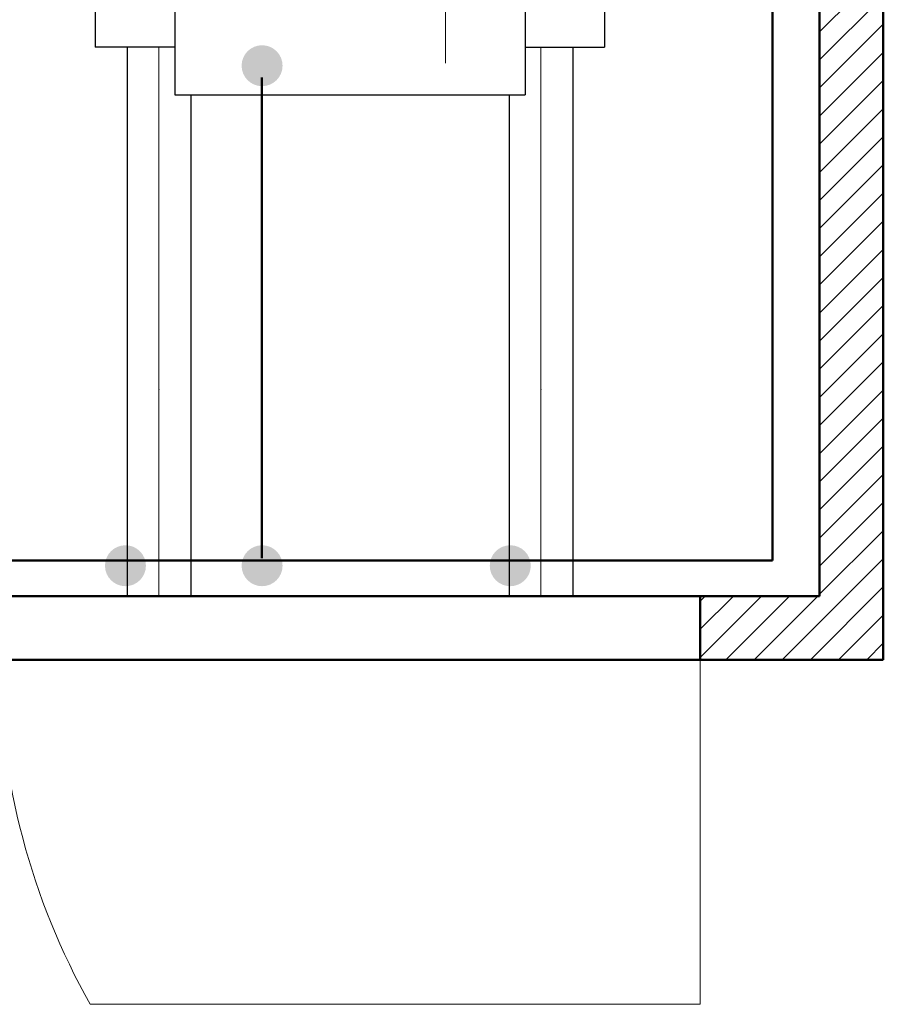
# Model space of a CAD drawing. Units: millimetres. Extents: x 160 to 457, y 90 to 300.
# Drawn here: x 297 to 351, y 128 to 190 of the extents above; entities that cross this region are included whole.
import ezdxf

# ---------------------------------------------------------------- set-up
doc = ezdxf.new("R2010")
doc.units = ezdxf.units.MM
doc.layers.get('0').update_dxf_attribs({"lineweight": 5})
doc.layers.add('1', color=3, linetype='Continuous', lineweight=30)
doc.layers.add('2', color=1, linetype='Continuous', lineweight=50)

# ---------------------------------------------------------------- blocks, each defined once
blk = doc.blocks.new('*X1')
at = {"color": 0}
for p, q in [((200, 97.47), (204, 101.47)), ((200, 95.702), (204, 99.702)), ((200, 93.934), (204, 97.934)), ((200, 92.166), (204, 96.166)), ((200, 90.398), (204, 94.398)), ((200, 88.631), (204, 92.631)), ((200, 86.863), (204, 90.863)), ((200, 85.095), (204, 89.095)), ((200, 83.327), (204, 87.327)), ((200, 81.56), (204, 85.56)), ((200, 79.792), (204, 83.792)), ((200, 78.024), (204, 82.024)), ((200, 76.256), (204, 80.256)), ((200, 74.489), (204, 78.489)), ((200, 72.721), (204, 76.721)), ((200, 70.953), (204, 74.953)), ((200, 69.185), (204, 73.185)), ((200, 67.417), (204, 71.417)), ((200, 65.65), (204, 69.65)), ((200, 63.882), (204, 67.882)), ((200, 62.114), (204, 66.114)), ((197.654, 58), (204, 64.346)), ((199.421, 58), (204, 62.579)), ((192.5, 61.685), (192.815, 62)), ((192.5, 59.917), (194.583, 62)), ((192.5, 58.15), (196.35, 62)), ((194.118, 58), (198.118, 62)), ((195.886, 58), (199.886, 62)), ((201.189, 58), (204, 60.811)), ((202.957, 58), (204, 59.043))]:
    blk.add_line(p, q, dxfattribs=at)

msp = doc.modelspace()

# ---------------------------------------------------------------- hatches: boundary and pattern name
at = {"layer": '2'}
for points in [[(313.352, 187.341, 1), (310.779, 187.341, 1)], [(304.77, 155.918, 1), (302.197, 155.918, 1)], [(313.352, 155.918, 1), (310.779, 155.918, 1)], [(328.94, 155.918, 1), (326.366, 155.918, 1)]]:
    msp.add_hatch(color=256, dxfattribs=at).paths.add_polyline_path(points)

# ---------------------------------------------------------------- linework, layer by layer
at = {"lineweight": 5}
for p, q in [((323.581, 225.007), (323.581, 187.507)), ((305.581, 188.507), (305.581, 154.007)), ((329.581, 188.507), (329.581, 154.007)), ((305.581, 168.007), (305.581, 167.007)), ((329.581, 168.007), (329.581, 167.007)), ((339.581, 150.007), (339.581, 128.356)), ((301.276, 128.356), (339.581, 128.356))]:
    msp.add_line(p, q, dxfattribs=at)
msp.add_arc((339.581, 150.007), 44, 180, 209.47568, dxfattribs=at)
for p in [(305.581, 167.007), (329.581, 167.007), (329.581, 167.007)]:
    msp.add_point(p, dxfattribs=at)
at = {"layer": '1'}
for p, q in [((301.581, 201.625), (301.581, 188.507)), ((306.581, 198.739), (306.581, 185.507)), ((333.581, 197.625), (333.581, 188.507)), ((328.581, 194.739), (328.581, 185.507)), ((306.581, 188.507), (301.581, 188.507)), ((303.581, 188.507), (303.581, 154.007)), ((328.581, 188.507), (333.581, 188.507)), ((331.581, 188.507), (331.581, 154.007)), ((306.581, 185.507), (328.581, 185.507)), ((307.581, 185.507), (307.581, 154.007)), ((327.581, 185.507), (327.581, 154.007))]:
    msp.add_line(p, q, dxfattribs=at)
at = {"layer": '2'}
for p, q in [((351.081, 258.007), (351.081, 150.007)), ((347.081, 254.007), (347.081, 154.007)), ((344.117, 156.243), (344.117, 208.072)), ((312.059, 186.596), (312.059, 156.391)), ((232.366, 156.243), (344.117, 156.243)), ((295.581, 154.007), (347.081, 154.007)), ((339.581, 154.007), (339.581, 150.007)), ((295.581, 150.007), (351.081, 150.007))]:
    msp.add_line(p, q, dxfattribs=at)

# ---------------------------------------------------------------- block references
at = {"lineweight": 5}
msp.add_blockref('*X1', (147.081, 92.007), dxfattribs=at)

doc.saveas('drawing.dxf')
